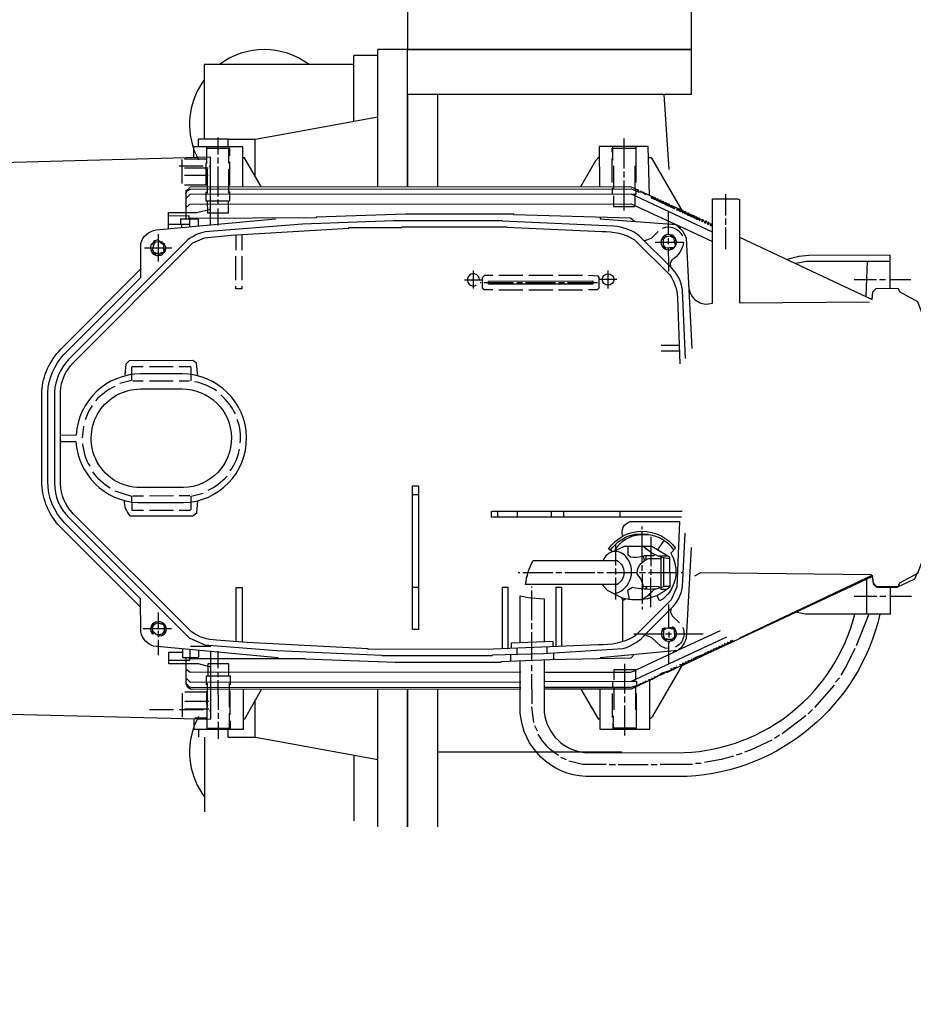
# Model space of a CAD drawing. Units: millimetres. Extents: x 539 to 82107, y 5660 to 9492.
# Drawn here: x 1888 to 2187, y 5910 to 6239 of the extents above; entities that cross this region are included whole.
import ezdxf

# ---------------------------------------------------------------- set-up
doc = ezdxf.new("R2010")
doc.units = ezdxf.units.MM
doc.header["$LTSCALE"] = 2
doc.layers.add('ACO DIM', color=1, linetype='Continuous')
doc.layers.add('ACO DIM @ 30', color=1, linetype='Continuous')
doc.layers.add('körperlinien dünn', color=1, linetype='Continuous', lineweight=25)
doc.styles.add('ACO', font='trebuc.ttf', dxfattribs={"width": 0.8})
doc.styles.get("Standard").update_dxf_attribs({"font": 'simplex.shx'})
doc.dimstyles.new('ISO-25', dxfattribs={"dimtxt": 2.5, "dimasz": 2.5, "dimexe": 1.25, "dimexo": 0.625, "dimtad": 1, "dimtxsty": 'Standard', "dimcen": 2.5, "dimadec": 0, "dimazin": 0, "dimtfac": 1, "dimtmove": 0, "dimatfit": 3, "dimfxl": 1, "dimarcsym": 0})

# ---------------------------------------------------------------- blocks, each defined once
blk = doc.blocks.new('*D157')
at = {"layer": 'ACO DIM', "color": 0, "lineweight": 5, "transparency": 16777216}
for p, q in [((2603.59, 6584.03), (1536.79, 6584.03)), ((1574.29, 6509.03), (1574.29, 6173.47)), ((1641.09, 6098.47), (1536.79, 6098.47))]:
    blk.add_line(p, q, dxfattribs=at)
at = {"layer": 'ACO DIM', "color": 0, "transparency": 16777216}
for points in [[(1561.79, 6509.03), (1586.79, 6509.03), (1574.29, 6584.03)], [(1561.79, 6173.47), (1586.79, 6173.47), (1574.29, 6098.47)]]:
    blk.add_solid(points, dxfattribs=at)
at = {"layer": 'Defpoints', "color": 0, "transparency": 16777216}
for p in [(2622.34, 6584.03), (1574.29, 6098.47), (1659.84, 6098.47)]:
    blk.add_point(p, dxfattribs=at)
at = {"layer": 'ACO DIM', "color": 0, "lineweight": 5, "transparency": 16777216, "insert": (1506.13, 6341.25), "char_height": 75, "attachment_point": 5, "rotation": 90, "style": 'ACO'}
blk.add_mtext('\\A1;500', dxfattribs=at)
blk = doc.blocks.new('*D156')
at = {"layer": 'ACO DIM', "color": 0, "lineweight": 5, "transparency": 16777216}
for p, q in [((2603.59, 6584.03), (1411.79, 6584.03)), ((1449.29, 6509.03), (1449.29, 5734.55)), ((2614.1, 5659.55), (1411.79, 5659.55))]:
    blk.add_line(p, q, dxfattribs=at)
at = {"layer": 'ACO DIM', "color": 0, "transparency": 16777216}
for points in [[(1436.79, 6509.03), (1461.79, 6509.03), (1449.29, 6584.03)], [(1436.79, 5734.55), (1461.79, 5734.55), (1449.29, 5659.55)]]:
    blk.add_solid(points, dxfattribs=at)
at = {"layer": 'Defpoints', "color": 0, "transparency": 16777216}
for p in [(2622.34, 6584.03), (1449.29, 5659.55), (2632.85, 5659.55)]:
    blk.add_point(p, dxfattribs=at)
at = {"layer": 'ACO DIM', "color": 0, "lineweight": 5, "transparency": 16777216, "insert": (1381.01, 6046.4), "char_height": 75, "attachment_point": 5, "rotation": 90, "style": 'ACO'}
blk.add_mtext('\\A1;930', dxfattribs=at)

msp = doc.modelspace()

# ---------------------------------------------------------------- linework, layer by layer
at = {"layer": 'körperlinien dünn'}
for p, q in [((2007.838, 6183.095), (2007.838, 6229.06)), ((2017.838, 6229.06), (2007.838, 6229.06)), ((2017.838, 6183.103), (2017.838, 6229.06)), ((2112.838, 6229.06), (2017.838, 6229.06)), ((2017.838, 6214.06), (2017.838, 6229.06)), ((2112.838, 6214.06), (2112.838, 6229.06)), ((1999.838, 6205.057), (1999.838, 6227.06)), ((2007.838, 6227.06), (1999.838, 6227.06)), ((1974.942, 6224.06), (1949.838, 6224.06)), ((1949.838, 6199.06), (1949.838, 6224.06)), ((1999.838, 6224.06), (1974.942, 6224.06)), ((2017.838, 6214.06), (2017.838, 6183.103)), ((2112.838, 6214.06), (2017.838, 6214.06)), ((2027.838, 6214.06), (2027.838, 6183.11)), ((2105.308, 6188.973), (2103.66, 6214.06)), ((1974.942, 6200.533), (2007.838, 6206.51)), ((1947.838, 6196.51), (1947.838, 6199.06)), ((1957.838, 6199.06), (1947.838, 6199.06)), ((1954.349, 6199.626), (1954.354, 6193.912)), ((1957.838, 6196.518), (1957.838, 6199.06)), ((1957.838, 6199.06), (1966.838, 6199.06)), ((1966.838, 6199.06), (1974.942, 6200.533)), ((1966.838, 6186.617), (1966.838, 6199.06)), ((2090.31, 6189.255), (2090.302, 6199.288)), ((1958.353, 6196.01), (1950.542, 6196.004)), ((1958.039, 6191.057), (1958.035, 6196.518)), ((1958.355, 6193.534), (1958.353, 6196.01)), ((2086.304, 6196.11), (2094.241, 6196.116)), ((2086.305, 6194.713), (2086.304, 6196.11)), ((2086.561, 6192.11), (2086.558, 6196.618)), ((2094.241, 6196.624), (2094.25, 6184.623)), ((1942.36, 6184.314), (1942.354, 6192.315)), ((1943.116, 6192.506), (1950.545, 6192.512)), ((1954.355, 6192.959), (1954.356, 6190.927)), ((2086.313, 6184.616), (2086.307, 6192.617)), ((1949.404, 6190.034), (1941.403, 6190.028)), ((1943.118, 6189.458), (1951.119, 6189.464)), ((1950.738, 6189.019), (1950.744, 6181.018)), ((1951.372, 6190.099), (1951.88, 6190.1)), ((1954.357, 6189.911), (1954.365, 6179.942)), ((1957.983, 6181.024), (1957.977, 6189.025)), ((1958.362, 6183.564), (1958.356, 6191.565)), ((2093.998, 6182.5), (2093.992, 6190.147)), ((1951.121, 6186.924), (1943.12, 6186.918)), ((2090.312, 6186.27), (2090.311, 6188.239)), ((1950.742, 6183.749), (1943.122, 6183.743)), ((2090.321, 6175.285), (2090.313, 6185.255)), ((2094.159, 6182.434), (2093.751, 6182.025)), ((1943.897, 6181.902), (1943.632, 6181.902)), ((1943.633, 6180.759), (1944.013, 6181.902)), ((2093.939, 6177.002), (2093.936, 6180.133)), ((2094.316, 6181.781), (2094.316, 6182.371)), ((2094.937, 6181.512), (2096.045, 6181.513)), ((2095.205, 6182.083), (2095.025, 6182.083)), ((2095.84, 6181.703), (2095.713, 6181.703)), ((2095.967, 6181.639), (2095.84, 6181.639)), ((2096.074, 6181.576), (2096.094, 6181.576)), ((2096.074, 6181.576), (2097.535, 6180.541)), ((2096.856, 6181.259), (2096.666, 6181.259)), ((2096.718, 6181.12), (2096.856, 6181.259)), ((2096.871, 6181.196), (2096.793, 6181.196)), ((2100.433, 6179.484), (2096.871, 6181.196)), ((2097.148, 6180.815), (2097.746, 6180.815)), ((2097.746, 6180.752), (2097.779, 6180.752)), ((2099.842, 6179.928), (2099.334, 6179.42)), ((2099.334, 6179.42), (2099.525, 6179.42)), ((2099.51, 6179.928), (2099.842, 6179.928)), ((2099.525, 6179.42), (2099.778, 6179.801)), ((2099.525, 6179.356), (2100.033, 6179.357)), ((2099.778, 6179.801), (2099.905, 6179.801)), ((2100.477, 6179.547), (2100.35, 6179.547)), ((2100.604, 6179.421), (2100.351, 6179.039)), ((2100.477, 6179.484), (2100.604, 6179.484)), ((2100.478, 6178.976), (2100.731, 6179.357)), ((2100.731, 6179.421), (2100.604, 6179.421)), ((2100.731, 6179.357), (2100.858, 6179.357)), ((2101.43, 6179.104), (2101.303, 6179.104)), ((2124.358, 6173.534), (2124.352, 6180.709)), ((1954.366, 6178.926), (1954.367, 6177.402)), ((1954.368, 6175.941), (1954.372, 6170.226)), ((2100.351, 6179.039), (2100.271, 6179.039)), ((2100.351, 6178.976), (2100.478, 6178.976)), ((2100.986, 6178.913), (2100.478, 6178.912)), ((2101.303, 6178.596), (2101.224, 6178.596)), ((2101.557, 6178.977), (2101.303, 6178.596)), ((2101.303, 6178.532), (2101.43, 6178.532)), ((2101.43, 6179.04), (2101.557, 6179.04)), ((2101.43, 6178.532), (2101.684, 6178.913)), ((2101.939, 6178.469), (2101.431, 6178.469)), ((2101.684, 6178.977), (2101.557, 6178.977)), ((2101.684, 6178.913), (2101.811, 6178.914)), ((2102.256, 6178.152), (2102.177, 6178.152)), ((2102.383, 6178.66), (2102.256, 6178.66)), ((2102.51, 6178.533), (2102.256, 6178.152)), ((2102.256, 6178.088), (2102.383, 6178.088)), ((2102.383, 6178.596), (2102.51, 6178.597)), ((2102.383, 6178.088), (2102.637, 6178.47)), ((2102.891, 6178.025), (2102.383, 6178.025)), ((2102.637, 6178.533), (2102.51, 6178.533)), ((2102.637, 6178.47), (2102.764, 6178.47)), ((2103.209, 6177.708), (2103.13, 6177.708)), ((2103.336, 6178.216), (2103.209, 6178.216)), ((2103.463, 6178.089), (2103.209, 6177.708)), ((2103.209, 6177.645), (2103.336, 6177.645)), ((2103.336, 6178.153), (2103.463, 6178.153)), ((2103.336, 6177.645), (2103.59, 6178.026)), ((2103.844, 6177.582), (2103.336, 6177.581)), ((2103.59, 6178.089), (2103.463, 6178.089)), ((2103.59, 6178.026), (2103.717, 6178.026)), ((2105.847, 6176.473), (2103.996, 6177.201)), ((2104.162, 6177.264), (2104.083, 6177.264)), ((2104.289, 6177.772), (2104.162, 6177.772)), ((2104.416, 6177.646), (2104.162, 6177.264)), ((2104.162, 6177.201), (2104.289, 6177.201)), ((2104.289, 6177.709), (2104.416, 6177.709)), ((2104.289, 6177.201), (2104.543, 6177.582)), ((2104.289, 6177.137), (2104.924, 6177.138)), ((2104.543, 6177.646), (2104.416, 6177.646)), ((2104.543, 6177.582), (2104.67, 6177.582)), ((2104.802, 6176.884), (2106.194, 6176.885)), ((2105.072, 6176.778), (2105.559, 6177.265)), ((2107.402, 6175.679), (2105.081, 6176.787)), ((2105.114, 6177.329), (2105.241, 6177.329)), ((2105.559, 6177.265), (2105.241, 6177.265)), ((2105.808, 6176.44), (2107.147, 6176.441)), ((2106.194, 6176.821), (2105.847, 6176.473)), ((2106.214, 6176.821), (2106.194, 6176.821)), ((2108.889, 6175.554), (2106.214, 6176.821)), ((2107.147, 6176.378), (2107.274, 6176.378)), ((2107.274, 6176.314), (2107.284, 6176.314)), ((2108.29, 6175.998), (2107.783, 6175.489)), ((2107.953, 6175.997), (2108.29, 6175.998)), ((2107.973, 6175.489), (2108.227, 6175.871)), ((2108.227, 6175.871), (2108.354, 6175.871)), ((2108.778, 6175.045), (2109.127, 6176.095)), ((1944.719, 6172.568), (1944.782, 6172.568)), ((2105.182, 6171.705), (2105.18, 6174.883)), ((2107.783, 6175.489), (2107.973, 6175.489)), ((2107.973, 6175.426), (2108.481, 6175.426)), ((2108.926, 6175.046), (2108.778, 6175.045)), ((2108.987, 6175.183), (2108.898, 6174.982)), ((2108.898, 6174.982), (2109.269, 6174.982)), ((2109.551, 6175.364), (2109.878, 6175.364)), ((2110.196, 6175.11), (2109.688, 6174.602)), ((2109.688, 6174.602), (2109.879, 6174.602)), ((2109.752, 6174.665), (2109.714, 6174.665)), ((2109.751, 6175.173), (2109.878, 6175.173)), ((2109.879, 6175.11), (2110.196, 6175.11)), ((2109.879, 6174.602), (2110.133, 6174.983)), ((2109.879, 6174.538), (2110.387, 6174.539)), ((2110.133, 6174.983), (2110.26, 6174.983)), ((2110.625, 6174.221), (2110.705, 6174.221)), ((2110.704, 6174.729), (2110.831, 6174.73)), ((2110.705, 6174.221), (2110.958, 6174.603)), ((2110.832, 6174.158), (2110.705, 6174.158)), ((2110.958, 6174.666), (2110.831, 6174.666)), ((2111.085, 6174.539), (2110.832, 6174.158)), ((2110.832, 6174.095), (2111.34, 6174.095)), ((2110.958, 6174.603), (2111.085, 6174.603)), ((2111.212, 6174.539), (2111.085, 6174.539)), ((2112.127, 6174.223), (2111.518, 6173.714)), ((2111.518, 6173.714), (2111.785, 6173.714)), ((2111.578, 6173.778), (2111.594, 6173.778)), ((2111.784, 6174.286), (2111.657, 6174.286)), ((2111.784, 6174.222), (2112.127, 6174.223)), ((2111.785, 6173.714), (2112.038, 6174.096)), ((2111.785, 6173.651), (2112.293, 6173.651)), ((2112.038, 6174.096), (2112.165, 6174.096)), ((2113.08, 6173.779), (2112.471, 6173.27)), ((2112.471, 6173.27), (2112.737, 6173.271)), ((2112.531, 6173.334), (2112.547, 6173.334)), ((2112.737, 6173.842), (2112.61, 6173.842)), ((2112.737, 6173.779), (2113.08, 6173.779)), ((2112.737, 6173.271), (2112.991, 6173.652)), ((2112.738, 6173.207), (2113.245, 6173.207)), ((2112.991, 6173.652), (2113.118, 6173.652)), ((2113.484, 6172.89), (2113.563, 6172.89)), ((2113.563, 6173.398), (2113.69, 6173.398)), ((2113.563, 6172.89), (2113.817, 6173.271)), ((2113.69, 6172.827), (2113.563, 6172.827)), ((2113.817, 6173.335), (2113.69, 6173.335)), ((2113.944, 6173.208), (2113.69, 6172.827)), ((2113.69, 6172.763), (2114.198, 6172.764)), ((2113.817, 6173.271), (2113.944, 6173.272)), ((2114.071, 6173.208), (2113.944, 6173.208)), ((2114.516, 6172.954), (2114.643, 6172.955)), ((2114.516, 6172.446), (2114.77, 6172.828)), ((2114.77, 6172.891), (2114.643, 6172.891)), ((2114.897, 6172.764), (2114.643, 6172.383)), ((2114.77, 6172.828), (2114.897, 6172.828)), ((2115.024, 6172.764), (2114.897, 6172.764)), ((2115.469, 6172.511), (2115.596, 6172.511)), ((2124.36, 6170.486), (2124.358, 6172.518)), ((1944.847, 6170.536), (1937.862, 6170.531)), ((1942.18, 6170.534), (1942.181, 6169.536)), ((1944.846, 6172.441), (1944.719, 6172.441)), ((2105.186, 6167.232), (2105.182, 6171.705)), ((2106.707, 6170.632), (2106.707, 6171)), ((2108.867, 6169.712), (2109.388, 6169.712)), ((2114.437, 6172.446), (2114.516, 6172.446)), ((2114.643, 6172.383), (2114.516, 6172.383)), ((2114.643, 6172.32), (2115.151, 6172.32)), ((2115.39, 6172.003), (2115.469, 6172.003)), ((2115.469, 6172.003), (2115.723, 6172.384)), ((2115.596, 6171.939), (2115.469, 6171.939)), ((2116.04, 6172.384), (2115.533, 6171.876)), ((2115.533, 6171.876), (2115.723, 6171.876)), ((2115.596, 6172.447), (2115.723, 6172.447)), ((2115.723, 6172.384), (2116.04, 6172.384)), ((2116.421, 6172.067), (2116.125, 6171.622)), ((2116.125, 6171.622), (2116.295, 6171.622)), ((2116.231, 6171.559), (2116.739, 6172.067)), ((2116.422, 6171.559), (2116.231, 6171.559)), ((2116.294, 6172.13), (2116.421, 6172.13)), ((2116.739, 6172.067), (2116.421, 6172.067)), ((2116.675, 6171.94), (2116.422, 6171.559)), ((2116.422, 6171.495), (2116.549, 6171.496)), ((2116.485, 6171.432), (2116.993, 6171.94)), ((2116.676, 6171.432), (2116.485, 6171.432)), ((2116.993, 6171.94), (2116.675, 6171.94)), ((2117.374, 6171.623), (2117.078, 6171.178)), ((2117.078, 6171.178), (2117.248, 6171.179)), ((2117.247, 6171.687), (2117.374, 6171.687)), ((2117.248, 6171.179), (2117.501, 6171.56)), ((2117.375, 6171.115), (2117.248, 6171.115)), ((2117.501, 6171.623), (2117.374, 6171.623)), ((2117.628, 6171.496), (2117.375, 6171.115)), ((2117.375, 6171.052), (2117.502, 6171.052)), ((2117.438, 6170.988), (2117.946, 6171.497)), ((2117.629, 6170.988), (2117.438, 6170.988)), ((2117.501, 6171.56), (2117.628, 6171.56)), ((2117.946, 6171.497), (2117.628, 6171.496)), ((2118.327, 6171.179), (2118.031, 6170.735)), ((2118.031, 6170.735), (2118.2, 6170.735)), ((2118.137, 6170.671), (2118.645, 6171.18)), ((2118.327, 6170.671), (2118.137, 6170.671)), ((2118.2, 6171.243), (2118.327, 6171.243)), ((2118.645, 6171.18), (2118.327, 6171.179)), ((2118.581, 6171.053), (2118.327, 6170.671)), ((2118.327, 6170.608), (2118.454, 6170.608)), ((2118.454, 6170.608), (2118.708, 6170.989)), ((2118.582, 6170.545), (2118.455, 6170.545)), ((2118.708, 6171.053), (2118.581, 6171.053)), ((2118.708, 6170.989), (2118.835, 6170.989)), ((2119.28, 6170.736), (2118.984, 6170.291)), ((2118.984, 6170.291), (2119.153, 6170.291)), ((2119.153, 6170.799), (2119.28, 6170.799)), ((2119.153, 6170.291), (2119.407, 6170.672)), ((2119.28, 6170.228), (2119.153, 6170.228)), ((2119.724, 6170.673), (2119.217, 6170.164)), ((2119.217, 6170.164), (2119.661, 6170.165)), ((2119.407, 6170.736), (2119.28, 6170.736)), ((2119.407, 6170.672), (2119.724, 6170.673)), ((2119.661, 6169.974), (2119.661, 6170.609)), ((2124.366, 6162.294), (2124.361, 6169.533)), ((1934.372, 6167.353), (1934.379, 6158.146)), ((1960.411, 6161.913), (1960.407, 6167.023)), ((1962.376, 6167.142), (1962.38, 6161.914)), ((2103.535, 6166.278), (2103.535, 6166.596)), ((2103.662, 6166.279), (2103.663, 6165.999)), ((2104.297, 6166.422), (2104.297, 6167.041)), ((2105.188, 6163.994), (2105.187, 6165.962)), ((2105.83, 6167.169), (2105.758, 6166.661)), ((2106.519, 6166.916), (2105.948, 6166.915)), ((2106.501, 6166.237), (2106.71, 6166.725)), ((2106.952, 6166.281), (2107.155, 6166.281)), ((2107.041, 6165.817), (2107.409, 6166.028)), ((1929.804, 6162.714), (1938.948, 6162.721)), ((1932.775, 6163.589), (1932.015, 6163.841)), ((1932.647, 6164.532), (1932.943, 6164.139)), ((1933.549, 6164.559), (1933.422, 6164.558)), ((1935.069, 6164.56), (1935.623, 6164.56)), ((1935.243, 6164.427), (1935.276, 6164.504)), ((1935.634, 6164.197), (1935.613, 6164.146)), ((1935.623, 6164.56), (1935.708, 6164.814)), ((1935.708, 6164.814), (1935.623, 6164.56)), ((1935.829, 6163.982), (1936.216, 6164.37)), ((1936.534, 6164.116), (1936.153, 6163.735)), ((2103.633, 6163.342), (2103.157, 6163.103)), ((2103.41, 6163.749), (2103.409, 6165.643)), ((2104.11, 6162.469), (2103.41, 6163.749)), ((2103.43, 6162.805), (2103.728, 6163.104)), ((2103.728, 6163.104), (2103.763, 6163.104)), ((2103.867, 6162.913), (2104.237, 6162.914)), ((2105.194, 6156.999), (2105.189, 6162.715)), ((2105.642, 6162.74), (2106.079, 6162.217)), ((2106.396, 6162.788), (2106.142, 6162.788)), ((2106.497, 6162.429), (2107.833, 6163.869)), ((2107.156, 6165.329), (2107.156, 6165.138)), ((2107.19, 6163.176), (2107.2, 6163.17)), ((2107.2, 6163.17), (2107.284, 6163.17)), ((1932.535, 6161.954), (1932.039, 6161.6)), ((1933.019, 6161.266), (1932.65, 6160.773)), ((1933.019, 6160.563), (1933.283, 6161.181)), ((1933.488, 6161.115), (1933.489, 6160.304)), ((1934.751, 6160.709), (1934.906, 6160.245)), ((1936.092, 6161.068), (1935.304, 6161.067)), ((1935.46, 6160.436), (1936.663, 6161.64)), ((1936.218, 6162.338), (1936.85, 6162.128)), ((1936.345, 6161.322), (1936.472, 6161.322)), ((1960.356, 6151.943), (1960.349, 6159.944)), ((1962.381, 6159.946), (1962.387, 6151.945)), ((2105.195, 6154.85), (2105.194, 6156.999)), ((2171.243, 6146.635), (2171.681, 6158.267)), ((2039.859, 6149.084), (2039.854, 6155.116)), ((2048.364, 6153.599), (2056.365, 6153.605)), ((2058.397, 6153.607), (2066.398, 6153.613)), ((2068.367, 6153.615), (2076.368, 6153.621)), ((2084.875, 6155.152), (2084.88, 6149.119)), ((2036.872, 6152.066), (2042.905, 6152.071)), ((2042.334, 6151.054), (2042.08, 6151.054)), ((2053.319, 6151.063), (2043.286, 6151.055)), ((2056.304, 6151.065), (2054.335, 6151.064)), ((2067.289, 6151.074), (2057.32, 6151.066)), ((2070.337, 6151.076), (2068.305, 6151.075)), ((2081.323, 6151.085), (2071.29, 6151.077)), ((2087.862, 6152.106), (2081.83, 6152.101)), ((2167.236, 6152.168), (2174.793, 6152.174)), ((2175.745, 6152.174), (2177.777, 6152.176)), ((2179.365, 6152.177), (2186.286, 6152.183)), ((2056.369, 6148.589), (2048.368, 6148.583)), ((2066.402, 6148.597), (2058.401, 6148.59)), ((2076.372, 6148.604), (2068.371, 6148.598)), ((2102.675, 6130.147), (2108.688, 6130.151)), ((2108.756, 6128.183), (2102.676, 6128.178)), ((1939.423, 6122.971), (1931.422, 6122.965)), ((1925.902, 6118.262), (1929.394, 6118.264)), ((1931.426, 6118.266), (1939.427, 6118.272)), ((1941.395, 6118.274), (1944.888, 6118.276)), ((1909.34, 6103.136), (1908.899, 6099.199)), ((1929.424, 6079.72), (1925.932, 6079.717)), ((1939.457, 6079.728), (1931.456, 6079.722)), ((1944.918, 6079.732), (1941.425, 6079.73)), ((2021.434, 6080.109), (2019.466, 6080.108)), ((1931.46, 6075.023), (1939.461, 6075.029)), ((2047.983, 6072.637), (2047.981, 6074.606)), ((2054.458, 6074.611), (2054.46, 6072.642)), ((2065.953, 6072.651), (2065.952, 6074.62)), ((2069.952, 6074.623), (2069.954, 6072.654)), ((2088.94, 6072.669), (2088.939, 6074.637)), ((2096.309, 6068.611), (2096.308, 6069.5)), ((2096.318, 6057.562), (2096.31, 6067.912)), ((2093.326, 6066.259), (2093.326, 6066.767)), ((2093.58, 6066.831), (2093.58, 6066.323)), ((2093.878, 6066.447), (2093.73, 6066.888)), ((2093.982, 6066.958), (2094.132, 6066.51)), ((2095.04, 6066.959), (2095.041, 6066.641)), ((2099.169, 6066.073), (2099.173, 6060.866)), ((2101.604, 6061.715), (2103.724, 6064.788)), ((2087.423, 6063.587), (2087.425, 6061.365)), ((2087.425, 6061.174), (2087.429, 6056.475)), ((2096.614, 6062.96), (2099.523, 6060.678)), ((2099.173, 6060.866), (2099.176, 6056.294)), ((2096.655, 6059.531), (2096.316, 6059.53)), ((2097.651, 6058.452), (2097.65, 6059.722)), ((2101.587, 6059.661), (2105.018, 6059.664)), ((2103.563, 6049.503), (2103.556, 6059.028)), ((2054.855, 6054.101), (2055.427, 6054.101)), ((2056.443, 6054.102), (2066.412, 6054.11)), ((2067.428, 6054.11), (2069.397, 6054.112)), ((2070.413, 6054.113), (2080.446, 6054.121)), ((2081.398, 6054.121), (2083.43, 6054.123)), ((2084.446, 6054.124), (2094.669, 6054.132)), ((2087.429, 6055.459), (2087.431, 6053.491)), ((2095.431, 6054.132), (2097.4, 6054.134)), ((2096.32, 6054.641), (2096.318, 6056.609)), ((2098.416, 6054.135), (2108.081, 6054.142)), ((2099.177, 6055.278), (2099.179, 6053.31)), ((2109.401, 6054.143), (2110.078, 6054.144)), ((2087.432, 6052.475), (2087.438, 6045.109)), ((2096.321, 6053.625), (2096.323, 6050.871)), ((2096.323, 6050.871), (2096.329, 6043.656)), ((2099.183, 6047.306), (2099.179, 6052.294)), ((2116.49, 6026.309), (2173.334, 6052.795)), ((2171.442, 6051.913), (2171.451, 6040.176)), ((2021.459, 6049.122), (2019.49, 6049.12)), ((2059.431, 6049.151), (2059.431, 6049.469)), ((2059.44, 6038.166), (2059.432, 6048.135)), ((2096.861, 6049.463), (2096.029, 6048.63)), ((2098, 6049.399), (2097.215, 6048.515)), ((2098.046, 6046.198), (2100.489, 6048.579)), ((2179.452, 6040.165), (2179.445, 6049.245)), ((2089.533, 6045.238), (2089.688, 6045.548)), ((2089.723, 6045.529), (2089.734, 6031.014)), ((2096.153, 6045.08), (2099.184, 6046.87)), ((2098.168, 6046.317), (2098.168, 6046.27)), ((2098.485, 6046.626), (2098.485, 6046.458)), ((2099.187, 6042.515), (2099.183, 6047.306)), ((2167.319, 6046.187), (2174.875, 6046.193)), ((2175.828, 6046.194), (2177.86, 6046.196)), ((2179.447, 6046.197), (2186.432, 6046.202)), ((2096.329, 6042.64), (2096.33, 6041.751)), ((2105.284, 6041.313), (2105.282, 6043.472)), ((2105.288, 6035.527), (2105.284, 6041.313)), ((1934.475, 6035.592), (1934.471, 6040.735)), ((1935.743, 6037.498), (1935.553, 6036.99)), ((2172.144, 6040.175), (2167.903, 6029.551)), ((1938.793, 6035.278), (1929.332, 6035.271)), ((1932.633, 6036.162), (1932.061, 6036.162)), ((1932.317, 6034.257), (1932.126, 6034.257)), ((1932.633, 6036.162), (1932.188, 6036.416)), ((1932.188, 6036.416), (1932.633, 6036.162)), ((1932.706, 6034.226), (1932.262, 6033.971)), ((1932.317, 6034.32), (1932.444, 6034.32)), ((1932.444, 6034.32), (1932.317, 6034.32)), ((1932.444, 6034.384), (1932.634, 6034.384)), ((1933.014, 6036.67), (1932.708, 6037.077)), ((1934.477, 6032.544), (1934.476, 6034.64)), ((1935.553, 6036.99), (1935.934, 6037.371)), ((1936.379, 6036.483), (1936.062, 6036.482)), ((1936.379, 6036.483), (1936.38, 6036.038)), ((1936.379, 6036.483), (1936.506, 6036.483)), ((1936.506, 6036.483), (1936.379, 6036.483)), ((1936.38, 6035.684), (1936.951, 6035.848)), ((1936.822, 6034.304), (1936.381, 6034.451)), ((1936.444, 6034.768), (1936.95, 6034.624)), ((1936.506, 6036.546), (1936.697, 6036.546)), ((2059.442, 6035.181), (2059.44, 6037.15)), ((2059.45, 6024.788), (2059.443, 6034.165)), ((2103.447, 6035.216), (2103.079, 6035.215)), ((2103.447, 6035.152), (2104.082, 6035.216)), ((2103.764, 6035.47), (2103.574, 6035.47)), ((2103.574, 6034.835), (2103.701, 6034.835)), ((2104.094, 6035.28), (2103.765, 6035.279)), ((2104.082, 6035.216), (2104.127, 6035.466)), ((2105.289, 6034.328), (2105.291, 6032.36)), ((2106.537, 6035.472), (2105.535, 6035.471)), ((2105.823, 6035.407), (2105.872, 6035.75)), ((2106.558, 6035.917), (2106.495, 6035.917)), ((2106.622, 6035.726), (2106.537, 6035.472)), ((2106.622, 6035.726), (2106.537, 6035.472)), ((2106.601, 6035.232), (2106.812, 6035.726)), ((2106.622, 6035.917), (2106.622, 6035.726)), ((2107.024, 6034.499), (2107.702, 6034.584)), ((2107.162, 6035.219), (2107.112, 6035.118)), ((2107.384, 6035.219), (2107.162, 6035.219)), ((2107.258, 6034.139), (2107.258, 6034.33)), ((1934.577, 6032.942), (1933.651, 6033.369)), ((1934.482, 6026.512), (1934.478, 6031.655)), ((1936.055, 6033.973), (1936.424, 6033.752)), ((1936.402, 6034.07), (1936.508, 6034.07)), ((1936.424, 6033.752), (1936.572, 6033.752)), ((2093.542, 6033.62), (2094.685, 6033.621)), ((2094.685, 6033.621), (2097.606, 6033.624)), ((2103.341, 6031.996), (2103.703, 6032.358)), ((2103.539, 6031.736), (2103.815, 6032.104)), ((2106.22, 6031.725), (2103.577, 6031.723)), ((2103.815, 6032.104), (2103.962, 6032.105)), ((2104.139, 6031.9), (2104.085, 6031.406)), ((2104.147, 6033.629), (2106.115, 6033.63)), ((2104.593, 6031.788), (2104.237, 6031.787)), ((2105.546, 6031.09), (2106.624, 6032.107)), ((2106.624, 6032.107), (2106.434, 6031.916)), ((2107.132, 6032.171), (2106.624, 6032.107)), ((2106.815, 6032.424), (2107.132, 6032.425)), ((2107.323, 6032.107), (2106.942, 6032.107)), ((2107.069, 6033.631), (2116.72, 6033.639)), ((2107.259, 6032.933), (2107.259, 6033.123)), ((2127.178, 6031.17), (2125.802, 6031.169)), ((2125.942, 6030.713), (2125.993, 6030.915)), ((2125.993, 6030.915), (2127.178, 6031.17)), ((2126.564, 6031.487), (2126.691, 6031.487)), ((1951.942, 6029.383), (1945.148, 6029.377)), ((1954.488, 6022.146), (1954.483, 6027.861)), ((2054.496, 6026.76), (2054.494, 6028.788)), ((2064.463, 6029.229), (2064.465, 6027.072)), ((2106.691, 6027.852), (2107.771, 6027.853)), ((2109.104, 6028.507), (2109.104, 6028.807)), ((2118.185, 6027.607), (2118.312, 6027.607)), ((2119.137, 6028.052), (2119.264, 6028.053)), ((2119.328, 6027.799), (2119.281, 6027.609)), ((2120.089, 6028.498), (2120.216, 6028.498)), ((2120.28, 6028.244), (2120.232, 6028.053)), ((2121.041, 6028.943), (2121.168, 6028.943)), ((2121.184, 6028.496), (2121.232, 6028.689)), ((2122.12, 6029.388), (2121.993, 6029.388)), ((2122.136, 6028.939), (2122.184, 6029.134)), ((2123.073, 6029.834), (2122.946, 6029.833)), ((2123.087, 6029.383), (2123.136, 6029.58)), ((2124.025, 6030.279), (2123.898, 6030.279)), ((2124.039, 6029.826), (2124.088, 6030.025)), ((2124.977, 6030.724), (2124.85, 6030.724)), ((2124.991, 6030.27), (2125.041, 6030.47)), ((1944.96, 6025.631), (1944.77, 6025.631)), ((2052.273, 6026.701), (2052.275, 6024.502)), ((2066.435, 6025.09), (2067.07, 6025.091)), ((2066.624, 6027.213), (2066.625, 6025.091)), ((2109.891, 6023.181), (2116.498, 6026.265)), ((2111.647, 6024.554), (2111.774, 6024.554)), ((2111.838, 6024.3), (2111.778, 6024.062)), ((2112.599, 6024.999), (2112.726, 6024.999)), ((2112.79, 6024.746), (2112.73, 6024.506)), ((2113.551, 6025.445), (2113.932, 6025.445)), ((2113.742, 6025.191), (2113.682, 6024.951)), ((2114.5, 6025.837), (2114.628, 6025.392)), ((2115.477, 6026.195), (2115.58, 6025.836)), ((2116.498, 6026.265), (2116.441, 6026.548)), ((2117.233, 6027.162), (2117.36, 6027.162)), ((2117.423, 6026.908), (2117.377, 6026.722)), ((2118.376, 6027.353), (2118.329, 6027.166)), ((2059.453, 6021.148), (2059.451, 6023.18)), ((2090.439, 6023.585), (2090.447, 6013.616)), ((2094.06, 6021.404), (2094.062, 6018.262)), ((2105.172, 6021.184), (2105.15, 6021.272)), ((2106.061, 6021.883), (2105.934, 6021.883)), ((2106.057, 6021.358), (2106.125, 6021.629)), ((2107.013, 6022.328), (2106.886, 6022.328)), ((2107.01, 6021.807), (2107.077, 6022.074)), ((2107.965, 6022.773), (2107.838, 6022.773)), ((2107.964, 6022.257), (2108.029, 6022.519)), ((2108.029, 6022.519), (2108.918, 6022.711)), ((2109.686, 6023.219), (2108.79, 6023.218)), ((2109.108, 6022.774), (2109.933, 6023.41)), ((2109.299, 6022.647), (2109.891, 6023.181)), ((2110.6, 6023.664), (2109.743, 6023.664)), ((2109.933, 6023.219), (2110.885, 6023.855)), ((2110.822, 6024.109), (2110.695, 6024.109)), ((2110.885, 6023.855), (2110.826, 6023.618)), ((1954.49, 6019.161), (1954.489, 6020.685)), ((1954.499, 6008.176), (1954.491, 6018.145)), ((2059.462, 6010.163), (2059.454, 6020.132)), ((2097.492, 6017.939), (2097.619, 6017.939)), ((2097.682, 6017.685), (2098.37, 6017.833)), ((2098.444, 6018.384), (2099.339, 6018.385)), ((2099.026, 6018.144), (2099.587, 6018.576)), ((2099.396, 6018.83), (2100.253, 6018.83)), ((2099.587, 6018.385), (2100.539, 6019.021)), ((2100.348, 6019.275), (2100.475, 6019.275)), ((2100.493, 6018.838), (2100.539, 6019.021)), ((2101.3, 6019.72), (2101.846, 6019.721)), ((2101.447, 6019.29), (2101.491, 6019.466)), ((2102.274, 6020.027), (2102.361, 6019.722)), ((2103.201, 6020.558), (2103.312, 6020.172)), ((2162.324, 6018.879), (2161.055, 6017.417)), ((1950.878, 6009.062), (1950.872, 6017.063)), ((1958.111, 6017.069), (1958.117, 6009.068)), ((1958.5, 6006.528), (1958.494, 6014.529)), ((2007.838, 5969.06), (2007.838, 6015.025)), ((2017.838, 5969.06), (2017.838, 6015.017)), ((2017.838, 6015.017), (2017.838, 5969.06)), ((2027.838, 6015.009), (2027.838, 5969.06)), ((2086.443, 6017.613), (2086.444, 6015.772)), ((2086.825, 6015.772), (2086.831, 6008.152)), ((2094.127, 6016.255), (2094.134, 6008.158)), ((2094.445, 6015.976), (2094.445, 6016.359)), ((2095.587, 6017.049), (2095.714, 6017.049)), ((2095.725, 6016.581), (2095.778, 6016.795)), ((2096.539, 6017.494), (2096.666, 6017.494)), ((2096.678, 6017.033), (2096.73, 6017.24)), ((2097.632, 6017.484), (2097.682, 6017.685)), ((2160.611, 6016.401), (2153.95, 6008.966)), ((1942.499, 6005.817), (1942.493, 6013.818)), ((1943.254, 6014.263), (1950.874, 6014.269)), ((1966.838, 5999.06), (1966.838, 6011.503)), ((2086.452, 6005.675), (2086.446, 6013.676)), ((2090.447, 6012.6), (2090.449, 6010.631)), ((2094.393, 6001.681), (2094.383, 6013.682)), ((1931.512, 6008.285), (1939.513, 6008.291)), ((1949.546, 6008.172), (1941.545, 6008.166)), ((1943.257, 6011.088), (1951.258, 6011.094)), ((1943.259, 6008.548), (1951.26, 6008.554)), ((1951.514, 6007.983), (1952.022, 6007.983)), ((2060.038, 6003.94), (2059.399, 6009.147)), ((2090.45, 6009.615), (2090.457, 5999.582)), ((2153.315, 6008.267), (2151.919, 6006.806)), ((1946.627, 6005.503), (1950.691, 6005.506)), ((1954.501, 6005.128), (1954.499, 6007.16)), ((1958.502, 6004.56), (1958.504, 6001.575)), ((2086.577, 6001.675), (2086.769, 6006.183)), ((2151.094, 6006.17), (2143.225, 6000.131)), ((1947.838, 6001.61), (1947.838, 5999.06)), ((1954.506, 5998.46), (1954.502, 6004.175)), ((1957.838, 5999.06), (1957.838, 6001.602)), ((1958.504, 6002.083), (1958.186, 6002.083)), ((2061.31, 6001.084), (2060.356, 6002.861)), ((2086.581, 6003.643), (2086.582, 6002.119)), ((2086.582, 6002.119), (2094.392, 6002.125)), ((1949.838, 5999.06), (1949.838, 5974.06)), ((1957.838, 5999.06), (1966.838, 5999.06)), ((1966.838, 5999.06), (1974.942, 5997.587)), ((2142.336, 5999.686), (2140.559, 5998.605)), ((1974.942, 5997.587), (2007.838, 5991.61)), ((1999.838, 5993.063), (1999.838, 5971.06)), ((2089.551, 5994.06), (2027.838, 5994.06)), ((2070.969, 5991.503), (2069.064, 5992.263)), ((2129.705, 5993.581), (2127.8, 5993.008)), ((2087.354, 5989.801), (2085.322, 5989.799)), ((2098.339, 5989.81), (2088.306, 5989.802)), ((2101.323, 5989.812), (2099.355, 5989.81)), ((2113.134, 5989.885), (2102.339, 5989.876)), ((2116.118, 5990.268), (2114.15, 5990.266))]:
    msp.add_line(p, q, dxfattribs=at)
msp.add_lwpolyline([(2017.838, 6229.06), (2112.838, 6229.06), (2112.838, 6249.06), (2017.838, 6249.06)], close=True, dxfattribs=at)
for points in [[(1962.681, 6183.06), (1962.67, 6196.521), (1946.16, 6196.509), (1946.163, 6192.937)], [(1950.542, 6196.512), (1950.546, 6190.988), (1950.356, 6190.987), (1950.361, 6183.749)], [(2097.779, 6180.752), (2098.812, 6180.371), (2098.301, 6196.627), (2081.986, 6196.614), (2081.996, 6183.153)], [(1968.894, 6183.064), (1963.238, 6192.839), (1962.673, 6192.839)], [(2081.988, 6193.185), (2080.7, 6191.895), (2075.656, 6183.148)], [(2098.415, 6193.008), (2099.317, 6193.008), (2109.624, 6175.237)], [(2086.69, 6190.141), (2086.695, 6182.712), (2086.315, 6182.33), (2086.316, 6180.679)], [(2095.025, 6182.083), (2092.37, 6183.161), (1945.091, 6183.046), (1943.897, 6181.902)], [(1944.013, 6181.902), (1945.319, 6182.411), (2092.595, 6182.526), (2094.726, 6181.603), (2095.205, 6182.083)], [(1943.897, 6181.902), (1943.632, 6181.902), (1943.639, 6172.313)], [(2119.853, 6168.031), (2092.756, 6180.684), (1944.903, 6180.569), (1943.634, 6179.298)], [(1950.363, 6181.526), (1950.365, 6178.478), (1958.366, 6178.484), (1958.364, 6181.532)], [(2086.761, 6180.108), (2086.764, 6176.616), (2093.749, 6176.621), (2093.939, 6177.002)], [(2092.756, 6180.684), (2094.317, 6180.686), (2094.316, 6181.781)], [(2100.271, 6179.039), (2099.89, 6179.547), (2100.477, 6179.547)], [(2101.224, 6178.596), (2100.843, 6179.103), (2101.43, 6179.104)], [(1943.636, 6176.178), (1944.908, 6177.394), (2092.635, 6177.509), (2108.867, 6170.001), (2108.867, 6169.394)], [(1950.81, 6178.478), (1950.813, 6174.478), (1957.925, 6174.483), (1957.922, 6178.484)], [(2102.177, 6178.152), (2101.795, 6178.66), (2102.383, 6178.66)], [(2103.13, 6177.708), (2102.748, 6178.216), (2103.336, 6178.216)], [(2104.083, 6177.264), (2103.701, 6177.772), (2104.289, 6177.772)], [(2105.241, 6177.392), (2104.754, 6177.392), (2105.127, 6176.833)], [(1937.863, 6169.134), (1937.859, 6174.531), (1947.328, 6174.539), (1951.892, 6175.716)], [(2093.804, 6171.579), (2092.439, 6172.686), (2053.429, 6173.727), (2053.428, 6173.986), (2017.107, 6173.958), (1987.263, 6173.051), (1987.263, 6172.728), (1944.782, 6172.568), (1944.781, 6173.394), (1937.86, 6173.388)], [(2082.258, 6172.958), (2082.258, 6172.426), (2107.653, 6170.562)], [(2109.714, 6174.665), (2108.291, 6175.68), (2108.72, 6175.109)], [(2110.831, 6174.73), (2110.244, 6174.729), (2110.625, 6174.221)], [(2111.578, 6173.778), (2111.197, 6174.285), (2111.784, 6174.286)], [(2112.531, 6173.334), (2112.15, 6173.842), (2112.737, 6173.842)], [(2113.69, 6173.398), (2113.102, 6173.398), (2113.484, 6172.89)], [(2114.643, 6172.955), (2114.055, 6172.954), (2114.437, 6172.446)], [(2115.596, 6172.511), (2115.008, 6172.51), (2115.39, 6172.003)], [(1944.719, 6172.314), (1941.861, 6172.312), (1941.863, 6170.534)], [(1947.832, 6170.063), (1947.83, 6172.084), (1947.481, 6172.316), (1944.846, 6172.314), (1944.848, 6169.785)], [(2107.304, 6170.724), (2109.962, 6168.372), (2111.079, 6165.97), (2112.962, 6129.012)], [(2108.867, 6169.394), (2109.328, 6169.74), (2119.856, 6164.856)], [(2101.693, 6168.182), (2099.356, 6165.815), (2097.084, 6165.056)], [(2103.663, 6165.999), (2103.345, 6166.189), (2103.345, 6166.405)], [(2103.409, 6165.643), (2104.145, 6166.38), (2105.572, 6166.767), (2107.017, 6165.943)], [(2107.601, 6163.805), (2107.423, 6163.805), (2106.952, 6166.281)], [(2128.872, 6166.336), (2173.244, 6145.481), (2173.533, 6148.052), (2174.668, 6149.189), (2181.911, 6149.195), (2182.516, 6148.054), (2188.489, 6144.755), (2192.396, 6134.272), (2192.399, 6130.471), (2196.907, 6130.474)], [(1936.153, 6163.735), (1934.819, 6164.75), (1932.787, 6164.685), (1931.931, 6163.749)], [(1933.422, 6164.558), (1932.914, 6164.114), (1932.408, 6162.208), (1932.853, 6161.32)], [(1936.599, 6161.513), (1936.218, 6161.513), (1936.217, 6163.799)], [(2102.964, 6165.897), (2103.472, 6165.77), (2103.409, 6165.643)], [(2106.847, 6162.806), (2104.173, 6162.66), (2104.11, 6162.469)], [(2106.396, 6162.788), (2106.459, 6162.661), (2106.396, 6162.788)], [(1932.853, 6161.32), (1932.472, 6161.129), (1932.853, 6161.32)], [(1932.853, 6161.32), (1934.918, 6160.655), (1935.304, 6161.067), (1935.838, 6160.687)], [(2179.367, 6149.193), (2179.358, 6160.242), (2152.054, 6160.22), (2148.71, 6159.8), (2144.881, 6158.893)], [(2147.713, 6157.576), (2151.357, 6158.251), (2179.36, 6158.273)], [(2046.4, 6148.645), (2043.479, 6148.642), (2042.907, 6149.356), (2042.904, 6152.833), (2043.665, 6153.595), (2046.396, 6153.598)], [(2078.4, 6153.623), (2081.52, 6153.426), (2081.829, 6152.847), (2081.832, 6149.244), (2081.261, 6148.672), (2078.403, 6148.67)], [(1962.389, 6149.913), (1962.39, 6149.024), (1960.358, 6149.022), (1960.357, 6149.911)], [(2079.799, 6151.084), (2079.799, 6150.639), (2044.874, 6150.612), (2044.873, 6151.628), (2079.798, 6151.655), (2079.799, 6151.084)], [(1947.666, 6119.869), (1947.189, 6124.132), (1945.942, 6125.008), (1924.69, 6124.992), (1923.514, 6123.814), (1923.17, 6120.228)], [(1929.39, 6122.963), (1925.604, 6122.96), (1925.454, 6122.788), (1925.457, 6118.388), (1921.521, 6117.306)], [(1945.396, 6118.277), (1945.392, 6122.743), (1945.043, 6122.975), (1941.392, 6122.973)], [(1912.256, 6109.996), (1911.063, 6108.005), (1909.91, 6105.168)], [(1919.898, 6081.427), (1925.487, 6079.674), (1925.491, 6075.018), (1929.428, 6075.021)], [(1941.429, 6075.031), (1945.112, 6075.033), (1945.429, 6075.351), (1945.426, 6079.701), (1949.362, 6080.688)], [(2019.467, 6079.219), (2019.464, 6083.092), (2021.432, 6083.094), (2021.469, 6035.088), (2019.501, 6035.087), (2019.467, 6079.219)], [(2109.514, 6072.685), (2045.951, 6072.636), (2045.949, 6074.604), (2109.703, 6074.654)], [(2128.976, 6032.276), (2173.316, 6053.201), (2173.609, 6050.63), (2174.746, 6049.495), (2181.988, 6049.501), (2182.592, 6050.643), (2188.56, 6053.95), (2192.45, 6064.44), (2192.448, 6068.241), (2196.956, 6068.245)], [(2100.525, 6060.124), (2100.126, 6059.724), (2097.12, 6059.722), (2096.655, 6059.531), (2097.103, 6058.191)], [(2102.539, 6059.345), (2102.548, 6048.55), (2104.77, 6048.552)], [(2113.974, 6053.004), (2115.99, 6054.087), (2172.844, 6053.43), (2173.302, 6053.071), (2173.616, 6050.369), (2174.746, 6049.241), (2181.628, 6049.246), (2187.564, 6052.046), (2188.585, 6054.332)], [(1960.513, 6031.01), (1960.499, 6049.074), (1962.468, 6049.076), (1962.482, 6030.853)], [(2051.446, 6028.654), (2051.43, 6049.145), (2049.462, 6049.143), (2049.478, 6028.567)], [(2069.479, 6029.45), (2069.464, 6049.159), (2067.432, 6049.157), (2067.447, 6029.361)], [(2055.509, 6030.64), (2055.496, 6046.302), (2058.22, 6045.742), (2063.498, 6045.329), (2063.509, 6030.901)], [(2090.739, 6045.302), (2090.105, 6044.73), (2089.724, 6044.825)], [(2105.893, 6041.923), (2105.809, 6040.773), (2106.502, 6039.526), (2108.843, 6037.252)], [(2179.452, 6040.165), (2151.004, 6040.206), (2147.684, 6040.844)], [(1936.188, 6036.736), (1936.315, 6036.736), (1936.407, 6036.874)], [(1936.699, 6033.943), (1936.614, 6033.943), (1936.19, 6034.196), (1936.191, 6034.133)], [(2082.309, 6025.674), (2108.292, 6028.133), (2122.561, 6034.723)], [(2106.114, 6035.789), (2103.101, 6035.298), (2102.652, 6033.595), (2103.02, 6032.457)], [(2104.085, 6031.406), (2104.402, 6031.597), (2103.576, 6032.549), (2103.574, 6034.835)], [(2104.256, 6035.487), (2104.145, 6035.597), (2104.093, 6035.28)], [(2104.399, 6035.534), (2104.971, 6035.598), (2107.511, 6035.028)], [(2106.991, 6035.145), (2107.132, 6032.425), (2107.437, 6032.196)], [(1935.683, 6033.434), (1935.747, 6033.307), (1935.683, 6033.434)], [(1936.318, 6033.815), (1936.127, 6033.752), (1936.318, 6033.815)], [(2066.495, 6029.319), (2066.494, 6030.998), (2052.461, 6030.54), (2052.462, 6028.699)], [(2124.531, 6032.502), (2092.684, 6017.618), (2063.52, 6017.595)], [(2105.294, 6028.686), (2104.042, 6028.875), (2102.562, 6029.494), (2099.427, 6032.401), (2097.287, 6033.224)], [(2103.703, 6032.358), (2103.386, 6032.358), (2103.143, 6032.196)], [(2105.298, 6023.513), (2105.292, 6030.455), (2105.546, 6031.09)], [(2107.132, 6032.171), (2106.942, 6032.107), (2107.132, 6032.171)], [(2125.041, 6030.47), (2124.977, 6030.724), (2125.993, 6030.915)], [(1942.481, 6028.591), (1942.484, 6025.692), (1944.897, 6025.694), (1944.897, 6024.678), (1937.976, 6024.673)], [(1944.958, 6028.36), (1944.96, 6025.694), (1947.627, 6025.696), (1947.944, 6026.014), (1947.943, 6028.08)], [(2107.771, 6027.853), (2094.423, 6021.62), (2086.884, 6021.614), (2086.887, 6018.185)], [(2119.328, 6027.799), (2118.312, 6027.607), (2118.376, 6027.353)], [(2120.28, 6028.244), (2119.264, 6028.053), (2119.328, 6027.799)], [(2121.232, 6028.689), (2120.216, 6028.498), (2120.28, 6028.244)], [(2121.232, 6028.689), (2121.168, 6028.943), (2122.184, 6029.134)], [(2122.184, 6029.134), (2122.12, 6029.388), (2123.136, 6029.58)], [(2123.136, 6029.58), (2123.073, 6029.834), (2124.088, 6030.025)], [(2124.088, 6030.025), (2124.025, 6030.279), (2125.041, 6030.47)], [(2167.523, 6028.662), (2164.733, 6023.072), (2162.767, 6019.832)], [(1952.011, 6022.432), (1947.866, 6023.538), (1937.977, 6023.53), (1937.974, 6027.53), (1942.482, 6027.534)], [(2055.711, 6015.113), (1945.349, 6015.027), (1944.313, 6015.667), (1943.697, 6016.755), (1943.69, 6025.693)], [(1944.579, 6025.313), (1983.441, 6025.343), (1983.441, 6025.273), (2013.641, 6024.16), (2049.164, 6024.188), (2049.164, 6024.378), (2065.419, 6025.026), (2092.639, 6025.618), (2093.678, 6026.75)], [(2111.838, 6024.3), (2110.822, 6024.109), (2110.885, 6023.855)], [(2112.79, 6024.746), (2111.774, 6024.554), (2111.838, 6024.3)], [(2113.742, 6025.191), (2112.726, 6024.999), (2112.79, 6024.746)], [(2117.423, 6026.908), (2114.122, 6025.699), (2113.742, 6025.191)], [(2118.376, 6027.353), (2117.36, 6027.162), (2117.423, 6026.908)], [(2055.707, 6020.764), (1945.091, 6020.678), (1943.693, 6021.739)], [(1958.046, 6019.545), (1958.043, 6023.546), (1950.931, 6023.54), (1950.934, 6019.54)], [(2063.517, 6020.77), (2092.392, 6020.793), (2094.06, 6021.404)], [(2098.899, 6005.113), (2099.867, 6006.083), (2109.553, 6022.838)], [(2101.491, 6019.466), (2102.824, 6020.42), (2106.125, 6021.629)], [(2109.87, 6023.156), (2104.451, 6020.601), (2104.206, 6020.926)], [(2106.125, 6021.629), (2106.061, 6021.883), (2107.077, 6022.074)], [(2107.077, 6022.074), (2107.013, 6022.328), (2108.029, 6022.519)], [(1943.695, 6018.775), (1945.03, 6017.503), (2055.709, 6017.589)], [(1950.492, 6016.555), (1950.489, 6019.539), (1958.49, 6019.545), (1958.492, 6016.561)], [(2103.836, 6020.421), (2092.683, 6015.141), (2063.522, 6015.119)], [(2082.127, 6015.133), (2082.137, 6001.671), (2098.901, 6001.684), (2098.888, 6018.079)], [(2100.539, 6019.021), (2100.475, 6019.275), (2101.491, 6019.466)], [(1943.697, 6017.057), (1944.769, 6015.868), (1945.836, 6015.662), (2055.711, 6015.748)], [(1962.812, 6015.04), (1962.822, 6001.578), (1946.376, 6001.566), (1946.373, 6005.2)], [(1962.819, 6005.134), (1963.31, 6005.135), (1968.989, 6015.045)], [(2063.521, 6015.754), (2092.663, 6015.776), (2095.778, 6016.795)], [(2075.825, 6015.128), (2081.616, 6005.227), (2082.135, 6005.227)], [(2094.508, 6016.588), (2094.507, 6017.683), (2092.82, 6017.682)], [(2095.778, 6016.795), (2095.714, 6017.049), (2096.73, 6017.24)], [(2096.73, 6017.24), (2096.666, 6017.494), (2097.682, 6017.685)], [(1950.492, 6014.269), (1950.691, 6005.506), (1950.694, 6001.569)], [(1950.693, 6002.013), (1958.186, 6002.019), (1958.182, 6007.036)], [(2139.734, 5998.097), (2132.785, 5994.781), (2130.593, 5994.026)], [(2126.848, 5992.689), (2122.804, 5991.628), (2117.134, 5990.523)], [(2084.306, 5989.862), (2076.511, 5989.856), (2071.795, 5990.995)]]:
    msp.add_lwpolyline(points, dxfattribs=at)
for points in [[(1951.896, 6170.441), (1951.878, 6193.089), (1877.649, 6191.116, 0.3788873), (1851.888, 6165.066), (1851.991, 6033.115, 0.3629882), (1875.824, 6006.972), (1952.025, 6005.058), (1952.007, 6027.7)], [(2111.909, 6149.688, 0.4972125), (2119.872, 6144.257), (2119.845, 6179.182), (2128.365, 6179.188), (2128.862, 6178.867), (2128.889, 6144.39), (2172.43, 6144.679)], [(1974.551, 6025.59), (1932.829, 6029.495, -0.2699464), (1928.507, 6034.254), (1928.498, 6045.303), (1903.173, 6070.647, -0.1989044), (1897.417, 6084.585), (1897.393, 6114.366, -0.1730153), (1902.836, 6127.062), (1928.542, 6152.807), (1928.533, 6164.174, -0.3031745), (1933.736, 6168.75), (1973.611, 6172.464)], [(2110.869, 6125.772), (2109.824, 6148.63, 0.1628711), (2106.128, 6156.071), (2095.318, 6166.811, 0.1511875), (2086.832, 6169.94), (2049.62, 6171.634), (2049.62, 6171.824), (2013.108, 6171.796), (2013.108, 6171.737), (1982.629, 6170.629), (1950.12, 6168.113, 0.110872), (1944.215, 6165.328), (1904.272, 6125.322, 0.1676067), (1899.616, 6114.495), (1899.639, 6084.078, 0.1989354), (1904.53, 6072.407), (1944.738, 6032.261), (1949.945, 6029.971), (1974.041, 6028.003), (2009.157, 6026.498), (2009.157, 6026.379), (2046.241, 6026.408), (2046.241, 6026.54), (2063.258, 6026.993), (2089.926, 6028.741, 0.1467468), (2097.606, 6033.624), (2103.575, 6033.628)], [(2089.85, 6066.279, -0.4509594), (2092.307, 6071.148), (2108.825, 6071.161), (2107.87, 6049.331), (2106.011, 6044.964), (2093.846, 6032.781, -0.145282), (2081.671, 6029.989), (2046.62, 6028.44), (2004.584, 6028.408), (2004.584, 6028.598), (1964.069, 6030.726), (1953.845, 6031.543, -0.162329), (1945.479, 6034.313), (1905.937, 6073.794, -0.1919069), (1901.672, 6083.89), (1901.648, 6114.56, -0.1827981), (1905.916, 6124.236), (1945.995, 6164.378), (1949.862, 6166.038), (1958.82, 6166.928), (1998.188, 6169.297), (1998.187, 6169.562), (2015.904, 6169.576), (2015.904, 6169.766), (2051.019, 6169.794), (2051.019, 6169.603), (2082.897, 6168.17, -0.1486862), (2093.814, 6165.452), (2105.576, 6153.709, -0.1453185), (2108.137, 6146.088), (2108.902, 6123.929)], [(2109.885, 6166.728, 0.3887305), (2103.025, 6169.199)], [(2102.964, 6165.897, 0.5722516), (2105.126, 6162.089), (2105.634, 6162.089, 0.5305831), (2107.367, 6166.069), (2106.701, 6166.735), (2106.266, 6166.408)], [(2106.266, 6166.408), (2105.948, 6166.915), (2106.803, 6166.672, 0.4563451), (2102.964, 6165.897)], [(1931.931, 6163.749), (1931.763, 6162.769, 1.0755711), (1936.905, 6163.11), (1934.218, 6165.409), (1932.85, 6165.003)], [(2100.679, 6164.625), (2110.141, 6164.633, -0.2423463), (2106.335, 6158.788), (2105.72, 6157.569), (2105.805, 6156.392)], [(1928.501, 6042.509), (1901.357, 6069.61, -0.177361), (1895.449, 6083.631), (1895.425, 6114.682, -0.1821988), (1901.81, 6128.835), (1928.539, 6155.665)], [(2041.889, 6152.07, 3.5336151), (2040.811, 6150.228)], [(1901.661, 6097.986), (1906.804, 6097.99, 0.3793926), (1927.584, 6077.496), (1942.888, 6077.508, 0.9893682), (1942.346, 6120.56), (1928.567, 6120.55, 0.3987289), (1906.929, 6100.022), (1901.659, 6100.018)], [(1953.907, 6114.854, 0.1099642), (1946.539, 6117.96)], [(1913.349, 6092.344, -0.541244), (1928.444, 6115.533), (1942.35, 6115.544, -0.9868787), (1942.82, 6082.525), (1928.469, 6082.513, -0.2973321), (1913.349, 6092.344)], [(1919.807, 6116.352, 0.1008857), (1913.397, 6111.584)], [(1960.2, 6107.239, 0.091044), (1955.369, 6113.522)], [(1961.795, 6097.462, 0.1192476), (1960.836, 6105.335)], [(1909.027, 6097.23, 0.1092714), (1911.446, 6089.676)], [(1958.5, 6088.125, 0.106904), (1961.543, 6095.43)], [(1912.336, 6087.835, 0.0979192), (1918.246, 6082.505)], [(1951.076, 6081.642, 0.0964956), (1957.422, 6086.409)], [(1923.014, 6078.227, 0.183612), (1924.857, 6073.049), (1945.994, 6073.066), (1947.281, 6074.069), (1947.607, 6078.146)], [(2086.422, 6061.085), (2085.1, 6062.074, -0.5138237), (2107.49, 6062.27), (2105.867, 6060.644, -0.3746363), (2103.232, 6045.217), (2102.173, 6044.605), (2101.321, 6046.476)], [(2097.606, 6033.624), (2106.14, 6042.171, 0.1548238), (2109.84, 6049.318), (2110.725, 6067.289)], [(2106.951, 6061.729, 0.2114307), (2098.47, 6066.707), (2095.739, 6066.705, 0.2521211), (2087.017, 6061.428), (2090.359, 6062.955), (2099.529, 6062.962), (2105.524, 6059.36), (2105.532, 6049.187, -0.2506516), (2089.723, 6045.529), (2084.725, 6048.075), (2082.954, 6050.122)], [(2085.68, 6061.64, -0.1913748), (2093.982, 6066.958), (2098.279, 6066.961)], [(2087.436, 6047.141, 0.5500202), (2090.855, 6059.463, 0.614114), (2083.3, 6058.123)], [(2096.316, 6059.53, -0.1418489), (2092.457, 6059.314), (2091.68, 6059.905), (2091.678, 6062.956)], [(2105.524, 6058.712, -0.1744941), (2096.614, 6062.96)], [(2112.76, 6062.528), (2111.062, 6032.11, -0.1463376), (2108.489, 6028.224)], [(2076.315, 6058.118), (2087.935, 6058.127, -0.5734765), (2087.942, 6050.126), (2057.335, 6050.102, -0.0933272), (2059.805, 6058.105), (2076.315, 6058.118)], [(2101.976, 6048.934), (2101.975, 6049.502), (2096.896, 6049.371), (2095.878, 6052.037), (2094.657, 6053.662, -0.3504136), (2098.539, 6058.77), (2102.54, 6058.773)], [(2105.531, 6049.505), (2103.775, 6049.503), (2100.9, 6048.593, -0.07719), (2093.086, 6049.114), (2091.471, 6048.129), (2091.956, 6045.113)], [(1933.023, 6033.948), (1932.59, 6033.514, -3.1942499), (1935.43, 6032.868), (1934.577, 6032.942)], [(2175.873, 6040.17, -0.3346316), (2111.359, 5985.883), (2077.451, 5985.856, -0.377363), (2055.527, 6007.175), (2055.513, 6024.631)], [(2063.514, 6024.95), (2063.528, 6007.372, 0.3618307), (2077.699, 5993.858), (2110.401, 5993.883, 0.3310922), (2167.489, 6040.182)], [(1933.651, 6033.369), (1932.778, 6034.173, -0.5635587), (1934.283, 6037.306), (1936.188, 6036.736)], [(1936.379, 6036.229), (1936.381, 6034.514, -0.4431608), (1933.512, 6033.497)], [(2103.068, 6032.485, 1.3121148), (2106.622, 6035.853)], [(2109.797, 6035.856, -0.4224189), (2107.325, 6029.123)], [(2068.301, 5992.898, -0.1192139), (2061.501, 6000.068)]]:
    msp.add_lwpolyline(points, format="xyb", dxfattribs=at)
for centre, radius in [((1935.774, 6160.941), 0.0635), ((2084.91, 6152.136), 1.932)]:
    msp.add_circle(centre, radius, dxfattribs=at)
for centre, start, end in [((1969.838, 6204.06), 53.13013, 126.86993), ((1969.838, 6204.06), 143.13013, 198.72149), ((1969.838, 6204.06), 198.81574, 208.35767), ((1969.838, 5994.06), 151.64239, 161.185), ((1969.838, 5994.06), 161.27928, 216.86993)]:
    msp.add_arc(centre, 25, start, end, dxfattribs=at)

# ---------------------------------------------------------------- dimensions: what is measured, and where the dimension line sits
at = {"layer": 'ACO DIM @ 30', "color": 1, "lineweight": 5}
for base, p2, text, picture, middle in [((1449.29, 5659.553), (2632.845, 5659.553), '930', '*D156', (1449.29, 6046.396)), ((1574.29, 6098.474), (1659.838, 6098.474), '500', '*D157', (1574.29, 6341.252))]:
    dim = msp.add_linear_dim(base=base, p1=(2622.34, 6584.03), p2=p2, angle=90, text=text, dimstyle='ISO-25', override={"dimscale": 30, "dimgap": 1, "dimtxsty": 'ACO', "dimtdec": 0, "dimtix": 0, "dimtofl": 1, "dimtmove": 0, "dimatfit": 3, "dimtolj": 1, "dimtzin": 0, "dimlwd": 5, "dimlwe": 5}, dxfattribs=at)
    dim.commit()
    dim.dimension.update_dxf_attribs({"geometry": picture, "text_midpoint": middle, "dimtype": 160})

doc.saveas('drawing.dxf')
